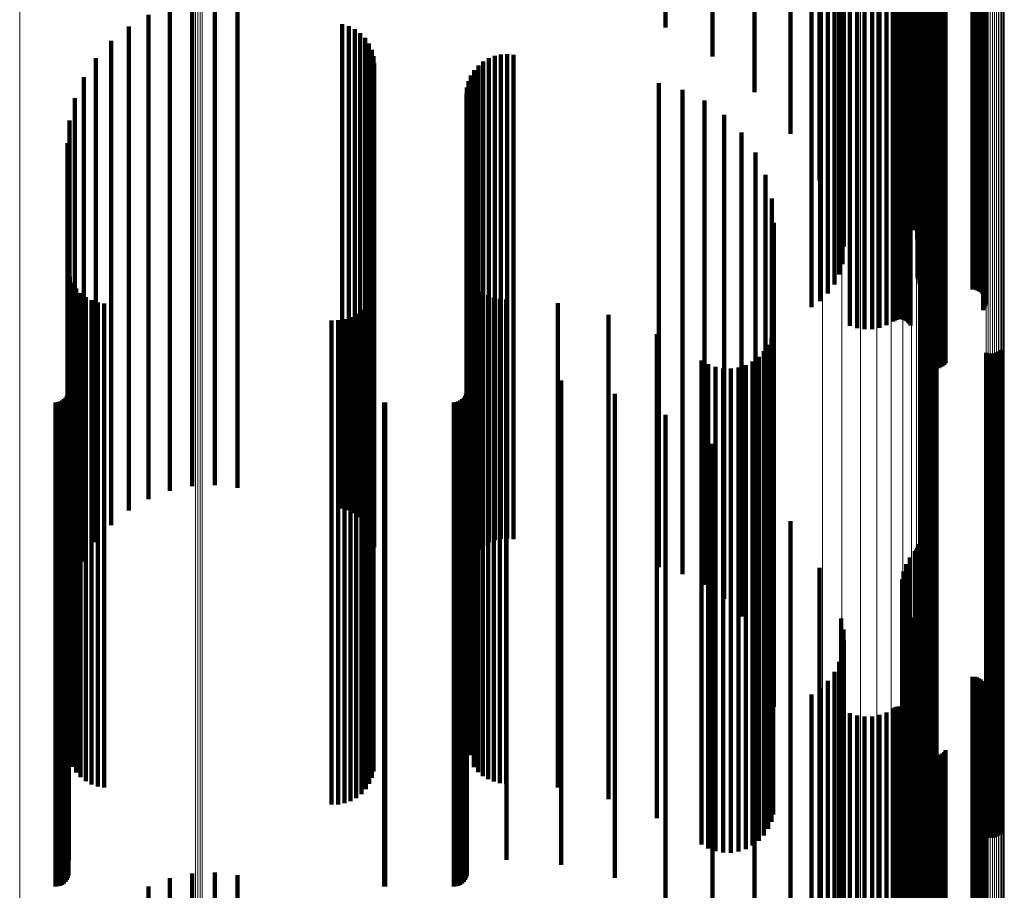
# Model space of a CAD drawing. Units: metres. Extents: x 0 to 1.1, y -0.56 to 0.63.
# Drawn here: x 0.07 to 0.11, y 0.12 to 0.15 of the extents above; entities that cross this region are included whole.
import ezdxf

# ---------------------------------------------------------------- set-up
doc = ezdxf.new("R2010")
doc.units = ezdxf.units.M
doc.linetypes.add('AUSGEZOGEN', pattern=[0])
doc.linetypes.add('VERDECKT2_S2', pattern=[0.036, 0.02, -0.016])
doc.layers.add('Standard', color=7, linetype='AUSGEZOGEN', lineweight=13)

msp = doc.modelspace()

# ---------------------------------------------------------------- linework, layer by layer
at = {"layer": 'Standard', "color": 253, "linetype": 'VERDECKT2_S2', "lineweight": 140, "transparency": 33554687}
for p, q in [((0.09789, 0.161633), (0.09789, 0.151422)), ((0.091873, 0.15914), (0.091873, 0.153181)), ((0.093812, 0.158785), (0.093812, 0.151991)), ((0.095544, 0.158344), (0.095544, 0.150516)), ((0.097028, 0.15783), (0.097028, 0.148792)), ((0.101961, 0.157383), (0.101961, 0.147296)), ((0.102163, 0.157459), (0.102163, 0.147549)), ((0.102214, 0.157478), (0.102214, 0.147612)), ((0.102256, 0.157499), (0.102256, 0.147683)), ((0.102286, 0.157522), (0.102286, 0.14776)), ((0.102304, 0.157546), (0.102304, 0.14784)), ((0.098229, 0.157253), (0.098229, 0.14686)), ((0.101637, 0.157016), (0.101637, 0.146066)), ((0.10164, 0.157113), (0.10164, 0.146389)), ((0.101696, 0.157208), (0.101696, 0.146708)), ((0.101804, 0.157299), (0.101804, 0.147013)), ((0.099118, 0.156628), (0.099118, 0.144766)), ((0.101687, 0.156921), (0.101687, 0.145746)), ((0.10179, 0.156829), (0.10179, 0.145439)), ((0.101942, 0.156744), (0.101942, 0.145154)), ((0.10213, 0.156641), (0.10213, 0.144809)), ((0.102263, 0.156531), (0.102263, 0.144439)), ((0.099175, 0.156225), (0.099175, 0.144022)), ((0.099213, 0.156495), (0.099213, 0.144321)), ((0.099232, 0.15636), (0.099232, 0.144146)), ((0.102337, 0.156415), (0.102337, 0.144197)), ((0.10235, 0.156298), (0.10235, 0.144089)), ((0.098248, 0.155768), (0.098248, 0.1436)), ((0.098573, 0.155863), (0.098573, 0.143688)), ((0.098841, 0.155973), (0.098841, 0.143789)), ((0.099043, 0.156095), (0.099043, 0.143902)), ((0.102276, 0.156064), (0.102276, 0.143873)), ((0.102278, 0.156091), (0.102278, 0.143898)), ((0.102289, 0.156037), (0.102289, 0.143849)), ((0.10236, 0.155987), (0.10236, 0.143803)), ((0.102415, 0.155966), (0.102415, 0.143783)), ((0.102557, 0.155932), (0.102557, 0.143752)), ((0.10264, 0.155921), (0.10264, 0.143742)), ((0.102728, 0.155914), (0.102728, 0.143735)), ((0.102819, 0.155912), (0.102819, 0.143733)), ((0.104547, 0.155912), (0.104547, 0.143733)), ((0.104638, 0.155909), (0.104638, 0.143731)), ((0.104727, 0.155903), (0.104727, 0.143725)), ((0.104811, 0.155891), (0.104811, 0.143715)), ((0.104887, 0.155876), (0.104887, 0.143701)), ((0.104953, 0.155857), (0.104953, 0.143683)), ((0.105008, 0.155836), (0.105008, 0.143663)), ((0.10505, 0.155811), (0.10505, 0.143641)), ((0.10507, 0.155704), (0.10507, 0.143542)), ((0.105078, 0.155785), (0.105078, 0.143617)), ((0.105088, 0.155731), (0.105088, 0.143566)), ((0.105091, 0.155758), (0.105091, 0.143592)), ((0.099483, 0.155462), (0.099483, 0.143319)), ((0.099779, 0.155434), (0.099779, 0.143293)), ((0.100088, 0.155421), (0.100088, 0.143281)), ((0.100399, 0.155423), (0.100399, 0.143283)), ((0.100705, 0.15544), (0.100705, 0.143299)), ((0.100997, 0.155472), (0.100997, 0.143328)), ((0.101268, 0.155518), (0.101268, 0.14337)), ((0.101341, 0.15553), (0.101341, 0.143382)), ((0.101419, 0.155539), (0.101419, 0.143389)), ((0.101501, 0.155543), (0.101501, 0.143394)), ((0.101585, 0.155544), (0.101585, 0.143394)), ((0.101667, 0.15554), (0.101667, 0.14339)), ((0.101747, 0.155532), (0.101747, 0.143383)), ((0.10182, 0.15552), (0.10182, 0.143372)), ((0.101887, 0.155505), (0.101887, 0.143358)), ((0.101944, 0.155487), (0.101944, 0.143341)), ((0.101989, 0.155466), (0.101989, 0.143322)), ((0.10499, 0.155655), (0.10499, 0.143497)), ((0.105037, 0.155678), (0.105037, 0.143518)), ((0.102476, 0.155047), (0.102476, 0.142936)), ((0.102512, 0.155021), (0.102512, 0.142913)), ((0.102563, 0.154999), (0.102563, 0.142891)), ((0.102625, 0.154979), (0.102625, 0.142873)), ((0.102698, 0.154962), (0.102698, 0.142858)), ((0.102779, 0.154949), (0.102779, 0.142846)), ((0.102866, 0.154941), (0.102866, 0.142838)), ((0.102957, 0.154937), (0.102957, 0.142834)), ((0.103049, 0.154938), (0.103049, 0.142835)), ((0.103139, 0.154943), (0.103139, 0.14284)), ((0.103225, 0.154952), (0.103225, 0.142849)), ((0.103304, 0.154966), (0.103304, 0.142861)), ((0.103374, 0.154984), (0.103374, 0.142878)), ((0.103433, 0.155005), (0.103433, 0.142897)), ((0.072321, 0.154237), (0.072321, 0.151402)), ((0.073262, 0.154281), (0.073262, 0.151414)), ((0.074198, 0.154173), (0.074198, 0.151385)), ((0.070519, 0.153706), (0.070519, 0.151256)), ((0.071399, 0.154044), (0.071399, 0.151349)), ((0.078518, 0.153321), (0.078518, 0.15115)), ((0.069705, 0.153232), (0.069705, 0.151126)), ((0.078787, 0.153243), (0.078787, 0.151129)), ((0.079039, 0.153121), (0.079039, 0.151095)), ((0.079267, 0.152957), (0.079267, 0.15105)), ((0.068977, 0.152633), (0.068977, 0.150961)), ((0.079463, 0.152756), (0.079463, 0.150995)), ((0.079622, 0.152525), (0.079622, 0.150931)), ((0.079738, 0.15227), (0.079738, 0.150861)), ((0.085072, 0.152069), (0.085072, 0.150806)), ((0.085333, 0.152081), (0.085333, 0.150809)), ((0.085592, 0.152052), (0.085592, 0.150801)), ((0.068354, 0.151926), (0.068354, 0.150766)), ((0.07981, 0.151999), (0.07981, 0.150786)), ((0.079834, 0.151719), (0.079834, 0.150709)), ((0.084347, 0.151788), (0.084347, 0.150729)), ((0.084572, 0.15192), (0.084572, 0.150765)), ((0.084816, 0.152014), (0.084816, 0.150791)), ((0.070519, 0.151256), (0.070519, 0.138432)), ((0.071399, 0.151349), (0.071399, 0.138517)), ((0.072321, 0.151402), (0.072321, 0.138565)), ((0.073262, 0.151414), (0.073262, 0.138576)), ((0.074198, 0.151385), (0.074198, 0.138549)), ((0.083972, 0.151426), (0.083972, 0.150629)), ((0.084145, 0.151622), (0.084145, 0.150683)), ((0.09789, 0.151422), (0.09789, 0.141633)), ((0.067852, 0.151129), (0.067852, 0.150547)), ((0.068977, 0.150961), (0.068977, 0.138161)), ((0.069705, 0.151126), (0.069705, 0.138312)), ((0.078518, 0.15115), (0.078518, 0.138335)), ((0.078787, 0.151129), (0.078787, 0.138315)), ((0.079039, 0.151095), (0.079039, 0.138284)), ((0.079267, 0.15105), (0.079267, 0.138243)), ((0.079463, 0.150995), (0.079463, 0.138192)), ((0.079622, 0.150931), (0.079622, 0.138134)), ((0.079738, 0.150861), (0.079738, 0.13807)), ((0.083732, 0.150964), (0.083732, 0.150502)), ((0.083833, 0.151205), (0.083833, 0.150568)), ((0.091591, 0.150886), (0.091591, 0.15048)), ((0.067852, 0.150547), (0.067852, 0.137783)), ((0.068354, 0.150766), (0.068354, 0.137984)), ((0.07981, 0.150786), (0.07981, 0.138002)), ((0.079834, 0.150709), (0.079834, 0.137931)), ((0.083648, 0.15045), (0.083648, 0.15036)), ((0.083669, 0.15071), (0.083669, 0.150432)), ((0.083669, 0.150432), (0.083669, 0.137677)), ((0.083732, 0.150502), (0.083732, 0.137741)), ((0.083833, 0.150568), (0.083833, 0.137802)), ((0.083972, 0.150629), (0.083972, 0.137857)), ((0.084145, 0.150683), (0.084145, 0.137907)), ((0.084347, 0.150729), (0.084347, 0.137949)), ((0.084572, 0.150765), (0.084572, 0.137982)), ((0.084816, 0.150791), (0.084816, 0.138006)), ((0.085072, 0.150806), (0.085072, 0.138019)), ((0.085333, 0.150809), (0.085333, 0.138022)), ((0.085592, 0.150801), (0.085592, 0.138015)), ((0.091591, 0.15048), (0.091591, 0.137722)), ((0.092564, 0.150609), (0.092564, 0.150404)), ((0.067484, 0.150262), (0.067484, 0.137564)), ((0.083648, 0.15036), (0.083648, 0.137612)), ((0.092564, 0.150404), (0.092564, 0.137652)), ((0.093474, 0.150168), (0.093474, 0.137541)), ((0.06726, 0.149347), (0.06726, 0.137334)), ((0.094296, 0.149578), (0.094296, 0.137392)), ((0.095005, 0.148856), (0.095005, 0.13721)), ((0.067184, 0.148407), (0.067184, 0.137097)), ((0.095578, 0.148023), (0.095578, 0.137)), ((0.096001, 0.147104), (0.096001, 0.136769)), ((0.09626, 0.146126), (0.09626, 0.136523)), ((0.096347, 0.145118), (0.096347, 0.136269)), ((0.099175, 0.144022), (0.099175, 0.143414)), ((0.099232, 0.144146), (0.099232, 0.144146)), ((0.102337, 0.144197), (0.102337, 0.144197)), ((0.10235, 0.144089), (0.10235, 0.143659)), ((0.098248, 0.1436), (0.098248, 0.141883)), ((0.098573, 0.143688), (0.098573, 0.142201)), ((0.098841, 0.143789), (0.098841, 0.14257)), ((0.099043, 0.143902), (0.099043, 0.142978)), ((0.102276, 0.143873), (0.102276, 0.142875)), ((0.102278, 0.143898), (0.102278, 0.142966)), ((0.102289, 0.143849), (0.102289, 0.142785)), ((0.10236, 0.143803), (0.10236, 0.142618)), ((0.102415, 0.143783), (0.102415, 0.142546)), ((0.102557, 0.143752), (0.102557, 0.142433)), ((0.10264, 0.143742), (0.10264, 0.142396)), ((0.102728, 0.143735), (0.102728, 0.142373)), ((0.102819, 0.143733), (0.102819, 0.142366)), ((0.104547, 0.143733), (0.104547, 0.142366)), ((0.104638, 0.143731), (0.104638, 0.142358)), ((0.104727, 0.143725), (0.104727, 0.142335)), ((0.104811, 0.143715), (0.104811, 0.142298)), ((0.104887, 0.143701), (0.104887, 0.142247)), ((0.104953, 0.143683), (0.104953, 0.142184)), ((0.105008, 0.143663), (0.105008, 0.142111)), ((0.105037, 0.143518), (0.105037, 0.141584)), ((0.10505, 0.143641), (0.10505, 0.142029)), ((0.10507, 0.143542), (0.10507, 0.14167)), ((0.105078, 0.143617), (0.105078, 0.141942)), ((0.105088, 0.143566), (0.105088, 0.14176)), ((0.105091, 0.143592), (0.105091, 0.141851)), ((0.067206, 0.143148), (0.067206, 0.135773)), ((0.099483, 0.143319), (0.099483, 0.14086)), ((0.099779, 0.143293), (0.099779, 0.140766)), ((0.100088, 0.143281), (0.100088, 0.140721)), ((0.100399, 0.143283), (0.100399, 0.140728)), ((0.100705, 0.143299), (0.100705, 0.140786)), ((0.100997, 0.143328), (0.100997, 0.140893)), ((0.101268, 0.14337), (0.101268, 0.141047)), ((0.101341, 0.143382), (0.101341, 0.141088)), ((0.101419, 0.143389), (0.101419, 0.141117)), ((0.101501, 0.143394), (0.101501, 0.141132)), ((0.101585, 0.143394), (0.101585, 0.141133)), ((0.101667, 0.14339), (0.101667, 0.14112)), ((0.101747, 0.143383), (0.101747, 0.141093)), ((0.10182, 0.143372), (0.10182, 0.141054)), ((0.101887, 0.143358), (0.101887, 0.141003)), ((0.101944, 0.143341), (0.101944, 0.140942)), ((0.101989, 0.143322), (0.101989, 0.140872)), ((0.10499, 0.143497), (0.10499, 0.141505)), ((0.067273, 0.142886), (0.067273, 0.135707)), ((0.083729, 0.14308), (0.083729, 0.135756)), ((0.083827, 0.142843), (0.083827, 0.135696)), ((0.102476, 0.142936), (0.102476, 0.139467)), ((0.102512, 0.142913), (0.102512, 0.139383)), ((0.102563, 0.142891), (0.102563, 0.139306)), ((0.102625, 0.142873), (0.102625, 0.139239)), ((0.102698, 0.142858), (0.102698, 0.139184)), ((0.102779, 0.142846), (0.102779, 0.139141)), ((0.102866, 0.142838), (0.102866, 0.139113)), ((0.102957, 0.142834), (0.102957, 0.139099)), ((0.103049, 0.142835), (0.103049, 0.139102)), ((0.103139, 0.14284), (0.103139, 0.139119)), ((0.103225, 0.142849), (0.103225, 0.139151)), ((0.103304, 0.142861), (0.103304, 0.139198)), ((0.103374, 0.142878), (0.103374, 0.139256)), ((0.103433, 0.142897), (0.103433, 0.139326)), ((0.067383, 0.142638), (0.067383, 0.135644)), ((0.067532, 0.142411), (0.067532, 0.135587)), ((0.079812, 0.142448), (0.079812, 0.135597)), ((0.083961, 0.142625), (0.083961, 0.135641)), ((0.084128, 0.14243), (0.084128, 0.135592)), ((0.067716, 0.142213), (0.067716, 0.135537)), ((0.067931, 0.142047), (0.067931, 0.135496)), ((0.06817, 0.14192), (0.06817, 0.135463)), ((0.079639, 0.141942), (0.079639, 0.135469)), ((0.079746, 0.142188), (0.079746, 0.135531)), ((0.084323, 0.142263), (0.084323, 0.13555)), ((0.084542, 0.14213), (0.084542, 0.135516)), ((0.084779, 0.142032), (0.084779, 0.135492)), ((0.085029, 0.141972), (0.085029, 0.135477)), ((0.085284, 0.141953), (0.085284, 0.135472)), ((0.068427, 0.141833), (0.068427, 0.135442)), ((0.068695, 0.141791), (0.068695, 0.135431)), ((0.079312, 0.141519), (0.079312, 0.135363)), ((0.079493, 0.141717), (0.079493, 0.135412)), ((0.087423, 0.141794), (0.087423, 0.135432)), ((0.07808, 0.141088), (0.07808, 0.135254)), ((0.078348, 0.14109), (0.078348, 0.135254)), ((0.078612, 0.141136), (0.078612, 0.135266)), ((0.078866, 0.141224), (0.078866, 0.135288)), ((0.079101, 0.141353), (0.079101, 0.135321)), ((0.089513, 0.141313), (0.089513, 0.135311)), ((0.09632, 0.140678), (0.09632, 0.135151)), ((0.091506, 0.140519), (0.091506, 0.135111)), ((0.096241, 0.14037), (0.096241, 0.135073)), ((0.102482, 0.140477), (0.102482, 0.1351)), ((0.102551, 0.140533), (0.102551, 0.135114)), ((0.102628, 0.140576), (0.102628, 0.135125)), ((0.102712, 0.140606), (0.102712, 0.135133)), ((0.102799, 0.140622), (0.102799, 0.135137)), ((0.102887, 0.140624), (0.102887, 0.135137)), ((0.102975, 0.140612), (0.102975, 0.135134)), ((0.10306, 0.140585), (0.10306, 0.135127)), ((0.096111, 0.140078), (0.096111, 0.135)), ((0.105686, 0.13986), (0.105686, 0.134945)), ((0.095716, 0.13958), (0.095716, 0.134874)), ((0.095935, 0.139813), (0.095935, 0.134933)), ((0.105108, 0.139752), (0.105108, 0.134918)), ((0.105193, 0.139725), (0.105193, 0.134911)), ((0.105281, 0.139713), (0.105281, 0.134908)), ((0.105369, 0.139715), (0.105369, 0.134908)), ((0.105456, 0.139731), (0.105456, 0.134912)), ((0.10554, 0.139761), (0.10554, 0.13492)), ((0.105617, 0.139804), (0.105617, 0.134931)), ((0.093355, 0.139432), (0.093355, 0.134837)), ((0.093631, 0.139273), (0.093631, 0.134797)), ((0.09393, 0.139162), (0.09393, 0.134769)), ((0.094243, 0.139102), (0.094243, 0.134754)), ((0.094562, 0.139095), (0.094562, 0.134752)), ((0.094877, 0.139142), (0.094877, 0.134764)), ((0.09518, 0.13924), (0.09518, 0.134789)), ((0.095462, 0.139388), (0.095462, 0.134826)), ((0.067227, 0.13877), (0.067227, 0.13467)), ((0.083667, 0.138798), (0.083667, 0.134677)), ((0.085299, 0.138798), (0.085299, 0.134677)), ((0.069705, 0.138312), (0.069705, 0.133232)), ((0.070519, 0.138432), (0.070519, 0.133706)), ((0.071399, 0.138517), (0.071399, 0.134044)), ((0.072321, 0.138565), (0.072321, 0.134237)), ((0.073262, 0.138576), (0.073262, 0.134281)), ((0.074198, 0.138549), (0.074198, 0.134173)), ((0.078518, 0.138335), (0.078518, 0.133321)), ((0.078787, 0.138315), (0.078787, 0.133243)), ((0.079039, 0.138284), (0.079039, 0.133121)), ((0.079267, 0.138243), (0.079267, 0.132957)), ((0.087565, 0.138601), (0.087565, 0.134628)), ((0.067033, 0.137827), (0.067033, 0.134433)), ((0.0671, 0.137894), (0.0671, 0.13445)), ((0.067154, 0.137972), (0.067154, 0.134469)), ((0.067194, 0.138058), (0.067194, 0.134491)), ((0.067219, 0.13815), (0.067219, 0.134514)), ((0.068354, 0.137984), (0.068354, 0.131926)), ((0.068977, 0.138161), (0.068977, 0.132633)), ((0.079463, 0.138192), (0.079463, 0.132756)), ((0.079622, 0.138134), (0.079622, 0.132525)), ((0.079738, 0.13807), (0.079738, 0.13227)), ((0.07981, 0.138002), (0.07981, 0.131999)), ((0.079834, 0.137931), (0.079834, 0.131719)), ((0.083473, 0.137827), (0.083473, 0.134433)), ((0.08354, 0.137894), (0.08354, 0.13445)), ((0.083594, 0.137972), (0.083594, 0.134469)), ((0.083634, 0.138058), (0.083634, 0.134491)), ((0.083659, 0.13815), (0.083659, 0.134514)), ((0.083972, 0.137857), (0.083972, 0.131426)), ((0.084145, 0.137907), (0.084145, 0.131622)), ((0.084347, 0.137949), (0.084347, 0.131788)), ((0.084572, 0.137982), (0.084572, 0.13192)), ((0.084816, 0.138006), (0.084816, 0.132014)), ((0.085072, 0.138019), (0.085072, 0.132069)), ((0.085333, 0.138022), (0.085333, 0.132081)), ((0.085592, 0.138015), (0.085592, 0.132052)), ((0.089774, 0.138058), (0.089774, 0.134491)), ((0.066683, 0.1377), (0.066683, 0.134401)), ((0.066778, 0.137708), (0.066778, 0.134403)), ((0.066869, 0.137733), (0.066869, 0.134409)), ((0.066955, 0.137773), (0.066955, 0.134419)), ((0.067484, 0.137564), (0.067484, 0.130262)), ((0.067852, 0.137783), (0.067852, 0.131129)), ((0.080249, 0.137702), (0.080249, 0.134401)), ((0.080293, 0.1377), (0.080293, 0.134401)), ((0.083123, 0.1377), (0.083123, 0.134401)), ((0.083218, 0.137708), (0.083218, 0.134403)), ((0.083309, 0.137733), (0.083309, 0.134409)), ((0.083395, 0.137773), (0.083395, 0.134419)), ((0.083648, 0.137612), (0.083648, 0.13045)), ((0.083669, 0.137677), (0.083669, 0.13071)), ((0.083732, 0.137741), (0.083732, 0.130964)), ((0.083833, 0.137802), (0.083833, 0.131205)), ((0.091591, 0.137722), (0.091591, 0.130886)), ((0.092564, 0.137652), (0.092564, 0.130609)), ((0.093474, 0.137541), (0.093474, 0.130168)), ((0.067184, 0.137097), (0.067184, 0.128407)), ((0.06726, 0.137334), (0.06726, 0.129347)), ((0.091873, 0.137181), (0.091873, 0.13427)), ((0.094296, 0.137392), (0.094296, 0.129578)), ((0.095005, 0.13721), (0.095005, 0.128856)), ((0.095578, 0.137), (0.095578, 0.128023)), ((0.096001, 0.136769), (0.096001, 0.127104)), ((0.09626, 0.136523), (0.09626, 0.126126)), ((0.096347, 0.136269), (0.096347, 0.125118)), ((0.093812, 0.135991), (0.093812, 0.13397)), ((0.067206, 0.135773), (0.067206, 0.123198)), ((0.067273, 0.135707), (0.067273, 0.123138)), ((0.067383, 0.135644), (0.067383, 0.123082)), ((0.067532, 0.135587), (0.067532, 0.12303)), ((0.067716, 0.135537), (0.067716, 0.122984)), ((0.067931, 0.135496), (0.067931, 0.122947)), ((0.06817, 0.135463), (0.06817, 0.122917)), ((0.068427, 0.135442), (0.068427, 0.122898)), ((0.068695, 0.135431), (0.068695, 0.122888)), ((0.079493, 0.135412), (0.079493, 0.122871)), ((0.079639, 0.135469), (0.079639, 0.122923)), ((0.079746, 0.135531), (0.079746, 0.122979)), ((0.079812, 0.135597), (0.079812, 0.123038)), ((0.083729, 0.135756), (0.083729, 0.123183)), ((0.083827, 0.135696), (0.083827, 0.123128)), ((0.083961, 0.135641), (0.083961, 0.123079)), ((0.084128, 0.135592), (0.084128, 0.123034)), ((0.084323, 0.13555), (0.084323, 0.122996)), ((0.084542, 0.135516), (0.084542, 0.122965)), ((0.084779, 0.135492), (0.084779, 0.122943)), ((0.085029, 0.135477), (0.085029, 0.12293)), ((0.085284, 0.135472), (0.085284, 0.122925)), ((0.087423, 0.135432), (0.087423, 0.122889)), ((0.07808, 0.135254), (0.07808, 0.122727)), ((0.078348, 0.135254), (0.078348, 0.122728)), ((0.078612, 0.135266), (0.078612, 0.122738)), ((0.078866, 0.135288), (0.078866, 0.122759)), ((0.079101, 0.135321), (0.079101, 0.122788)), ((0.079312, 0.135363), (0.079312, 0.122826)), ((0.089513, 0.135311), (0.089513, 0.122779)), ((0.091506, 0.135111), (0.091506, 0.122597)), ((0.096111, 0.135), (0.096111, 0.122497)), ((0.096241, 0.135073), (0.096241, 0.122563)), ((0.09632, 0.135151), (0.09632, 0.122634)), ((0.102482, 0.1351), (0.102482, 0.122588)), ((0.102551, 0.135114), (0.102551, 0.122601)), ((0.102628, 0.135125), (0.102628, 0.12261)), ((0.102712, 0.135133), (0.102712, 0.122617)), ((0.102799, 0.135137), (0.102799, 0.122621)), ((0.102887, 0.135137), (0.102887, 0.122621)), ((0.102975, 0.135134), (0.102975, 0.122619)), ((0.10306, 0.135127), (0.10306, 0.122612)), ((0.067227, 0.13467), (0.067227, 0.122198)), ((0.083667, 0.134677), (0.083667, 0.122204)), ((0.085299, 0.134677), (0.085299, 0.122204)), ((0.087565, 0.134628), (0.087565, 0.122159)), ((0.093355, 0.134837), (0.093355, 0.122349)), ((0.093631, 0.134797), (0.093631, 0.122313)), ((0.09393, 0.134769), (0.09393, 0.122287)), ((0.094243, 0.134754), (0.094243, 0.122274)), ((0.094562, 0.134752), (0.094562, 0.122272)), ((0.094877, 0.134764), (0.094877, 0.122283)), ((0.09518, 0.134789), (0.09518, 0.122305)), ((0.095462, 0.134826), (0.095462, 0.122339)), ((0.095716, 0.134874), (0.095716, 0.122383)), ((0.095935, 0.134933), (0.095935, 0.122436)), ((0.105108, 0.134918), (0.105108, 0.122422)), ((0.105193, 0.134911), (0.105193, 0.122416)), ((0.105281, 0.134908), (0.105281, 0.122413)), ((0.105369, 0.134908), (0.105369, 0.122414)), ((0.105456, 0.134912), (0.105456, 0.122417)), ((0.10554, 0.13492), (0.10554, 0.122424)), ((0.105617, 0.134931), (0.105617, 0.122434)), ((0.105686, 0.134945), (0.105686, 0.122447)), ((0.066683, 0.134401), (0.066683, 0.121953)), ((0.066778, 0.134403), (0.066778, 0.121955)), ((0.066869, 0.134409), (0.066869, 0.121961)), ((0.066955, 0.134419), (0.066955, 0.12197)), ((0.067033, 0.134433), (0.067033, 0.121982)), ((0.0671, 0.13445), (0.0671, 0.121998)), ((0.067154, 0.134469), (0.067154, 0.122015)), ((0.067194, 0.134491), (0.067194, 0.122035)), ((0.067219, 0.134514), (0.067219, 0.122056)), ((0.080249, 0.134401), (0.080249, 0.121954)), ((0.080293, 0.134401), (0.080293, 0.121953)), ((0.083123, 0.134401), (0.083123, 0.121953)), ((0.083218, 0.134403), (0.083218, 0.121955)), ((0.083309, 0.134409), (0.083309, 0.121961)), ((0.083395, 0.134419), (0.083395, 0.12197)), ((0.083473, 0.134433), (0.083473, 0.121982)), ((0.08354, 0.13445), (0.08354, 0.121998)), ((0.083594, 0.134469), (0.083594, 0.122015)), ((0.083634, 0.134491), (0.083634, 0.122035)), ((0.083659, 0.134514), (0.083659, 0.122056)), ((0.089774, 0.134491), (0.089774, 0.122035)), ((0.091873, 0.13427), (0.091873, 0.121835)), ((0.095544, 0.134516), (0.095544, 0.133599)), ((0.093812, 0.13397), (0.093812, 0.121563)), ((0.095544, 0.133599), (0.095544, 0.121226)), ((0.097028, 0.132792), (0.097028, 0.120832)), ((0.102286, 0.13176), (0.102286, 0.120596)), ((0.102304, 0.13184), (0.102304, 0.120614)), ((0.102163, 0.131549), (0.102163, 0.120548)), ((0.102214, 0.131612), (0.102214, 0.120562)), ((0.102256, 0.131683), (0.102256, 0.120578)), ((0.101804, 0.131013), (0.101804, 0.120425)), ((0.101961, 0.131296), (0.101961, 0.12049)), ((0.098229, 0.13086), (0.098229, 0.12039)), ((0.101696, 0.130708), (0.101696, 0.120355)), ((0.10164, 0.130389), (0.10164, 0.120283)), ((0.101637, 0.130066), (0.101637, 0.120209)), ((0.101687, 0.129746), (0.101687, 0.120136)), ((0.10179, 0.129439), (0.10179, 0.120066)), ((0.101942, 0.129154), (0.101942, 0.12)), ((0.099118, 0.128766), (0.099118, 0.119912)), ((0.10213, 0.128809), (0.10213, 0.119922)), ((0.099213, 0.128321), (0.099213, 0.11981)), ((0.102263, 0.128439), (0.102263, 0.119837)), ((0.099232, 0.127866), (0.099232, 0.119706)), ((0.102337, 0.128052), (0.102337, 0.119749)), ((0.10235, 0.127659), (0.10235, 0.119659)), ((0.099175, 0.127414), (0.099175, 0.119603)), ((0.099043, 0.126978), (0.099043, 0.119503)), ((0.102276, 0.126875), (0.102276, 0.11948)), ((0.102278, 0.126966), (0.102278, 0.1195)), ((0.098841, 0.12657), (0.098841, 0.11941)), ((0.102289, 0.126785), (0.102289, 0.119459)), ((0.10236, 0.126618), (0.10236, 0.119421)), ((0.102415, 0.126546), (0.102415, 0.119404)), ((0.102557, 0.126433), (0.102557, 0.119379)), ((0.098573, 0.126201), (0.098573, 0.119326)), ((0.10264, 0.126396), (0.10264, 0.11937)), ((0.102728, 0.126373), (0.102728, 0.119365)), ((0.102819, 0.126366), (0.102819, 0.119363)), ((0.104547, 0.126366), (0.104547, 0.119363)), ((0.104638, 0.126358), (0.104638, 0.119362)), ((0.104727, 0.126335), (0.104727, 0.119356)), ((0.104811, 0.126298), (0.104811, 0.119348)), ((0.104887, 0.126247), (0.104887, 0.119336)), ((0.104953, 0.126184), (0.104953, 0.119322)), ((0.105008, 0.126111), (0.105008, 0.119305)), ((0.10505, 0.126029), (0.10505, 0.119286)), ((0.09789, 0.125633), (0.09789, 0.105633)), ((0.098248, 0.125883), (0.098248, 0.119253)), ((0.10507, 0.12567), (0.10507, 0.119204)), ((0.105078, 0.125942), (0.105078, 0.119266)), ((0.105088, 0.12576), (0.105088, 0.119225)), ((0.105091, 0.125851), (0.105091, 0.119246)), ((0.10499, 0.125505), (0.10499, 0.119167)), ((0.105037, 0.125584), (0.105037, 0.119185)), ((0.099483, 0.12486), (0.099483, 0.119019)), ((0.100997, 0.124893), (0.100997, 0.119027)), ((0.101268, 0.125047), (0.101268, 0.119062)), ((0.101341, 0.125088), (0.101341, 0.119071)), ((0.101419, 0.125117), (0.101419, 0.119078)), ((0.101501, 0.125132), (0.101501, 0.119081)), ((0.101585, 0.125133), (0.101585, 0.119081)), ((0.101667, 0.12512), (0.101667, 0.119079)), ((0.101747, 0.125093), (0.101747, 0.119073)), ((0.10182, 0.125054), (0.10182, 0.119064)), ((0.101887, 0.125003), (0.101887, 0.119052)), ((0.101944, 0.124942), (0.101944, 0.119038)), ((0.101989, 0.124872), (0.101989, 0.119022)), ((0.099779, 0.124766), (0.099779, 0.118998)), ((0.100088, 0.124721), (0.100088, 0.118987)), ((0.100399, 0.124728), (0.100399, 0.118989)), ((0.100705, 0.124786), (0.100705, 0.119002)), ((0.067206, 0.123198), (0.067206, 0.123198)), ((0.083729, 0.123183), (0.083729, 0.123183)), ((0.102476, 0.123467), (0.102476, 0.118701)), ((0.102512, 0.123383), (0.102512, 0.118682)), ((0.102563, 0.123306), (0.102563, 0.118664)), ((0.102625, 0.123239), (0.102625, 0.118649)), ((0.102698, 0.123184), (0.102698, 0.118636)), ((0.103304, 0.123198), (0.103304, 0.118639)), ((0.103374, 0.123256), (0.103374, 0.118653)), ((0.103433, 0.123326), (0.103433, 0.118669)), ((0.067273, 0.123138), (0.067273, 0.123138)), ((0.067383, 0.123082), (0.067383, 0.122638)), ((0.067532, 0.12303), (0.067532, 0.122411)), ((0.067716, 0.122984), (0.067716, 0.122213)), ((0.067931, 0.122947), (0.067931, 0.122047)), ((0.06817, 0.122917), (0.06817, 0.12192)), ((0.068427, 0.122898), (0.068427, 0.121833)), ((0.068695, 0.122888), (0.068695, 0.121791)), ((0.079101, 0.122788), (0.079101, 0.121353)), ((0.079312, 0.122826), (0.079312, 0.121519)), ((0.079493, 0.122871), (0.079493, 0.121717)), ((0.079639, 0.122923), (0.079639, 0.121942)), ((0.079746, 0.122979), (0.079746, 0.122188)), ((0.079812, 0.123038), (0.079812, 0.122448)), ((0.083827, 0.123128), (0.083827, 0.123128)), ((0.083961, 0.123079), (0.083961, 0.122625)), ((0.084128, 0.123034), (0.084128, 0.12243)), ((0.084323, 0.122996), (0.084323, 0.122263)), ((0.084542, 0.122965), (0.084542, 0.12213)), ((0.084779, 0.122943), (0.084779, 0.122032)), ((0.085029, 0.12293), (0.085029, 0.121972)), ((0.085284, 0.122925), (0.085284, 0.121953)), ((0.087423, 0.122889), (0.087423, 0.121794)), ((0.089513, 0.122779), (0.089513, 0.121313)), ((0.102779, 0.123141), (0.102779, 0.118626)), ((0.102866, 0.123113), (0.102866, 0.11862)), ((0.102957, 0.123099), (0.102957, 0.118617)), ((0.103049, 0.123102), (0.103049, 0.118617)), ((0.103139, 0.123119), (0.103139, 0.118621)), ((0.103225, 0.123151), (0.103225, 0.118629)), ((0.07808, 0.122727), (0.07808, 0.121088)), ((0.078348, 0.122728), (0.078348, 0.12109)), ((0.078612, 0.122738), (0.078612, 0.121136)), ((0.078866, 0.122759), (0.078866, 0.121224)), ((0.091506, 0.122597), (0.091506, 0.120519)), ((0.095716, 0.122383), (0.095716, 0.11958)), ((0.095935, 0.122436), (0.095935, 0.119813)), ((0.096111, 0.122497), (0.096111, 0.120078)), ((0.096241, 0.122563), (0.096241, 0.12037)), ((0.09632, 0.122634), (0.09632, 0.120678)), ((0.102482, 0.122588), (0.102482, 0.120477)), ((0.102551, 0.122601), (0.102551, 0.120533)), ((0.102628, 0.12261), (0.102628, 0.120576)), ((0.102712, 0.122617), (0.102712, 0.120606)), ((0.102799, 0.122621), (0.102799, 0.120622)), ((0.102887, 0.122621), (0.102887, 0.120624)), ((0.102975, 0.122619), (0.102975, 0.120612)), ((0.10306, 0.122612), (0.10306, 0.120585)), ((0.105108, 0.122422), (0.105108, 0.119752)), ((0.105193, 0.122416), (0.105193, 0.119725)), ((0.105281, 0.122413), (0.105281, 0.119713)), ((0.105369, 0.122414), (0.105369, 0.119715)), ((0.105456, 0.122417), (0.105456, 0.119731)), ((0.10554, 0.122424), (0.10554, 0.119761)), ((0.105617, 0.122434), (0.105617, 0.119804)), ((0.105686, 0.122447), (0.105686, 0.11986)), ((0.066955, 0.12197), (0.066955, 0.117773)), ((0.067033, 0.121982), (0.067033, 0.117827)), ((0.0671, 0.121998), (0.0671, 0.117894)), ((0.067154, 0.122015), (0.067154, 0.117972)), ((0.067194, 0.122035), (0.067194, 0.118058)), ((0.067219, 0.122056), (0.067219, 0.11815)), ((0.067227, 0.122198), (0.067227, 0.11877)), ((0.083395, 0.12197), (0.083395, 0.117773)), ((0.083473, 0.121982), (0.083473, 0.117827)), ((0.08354, 0.121998), (0.08354, 0.117894)), ((0.083594, 0.122015), (0.083594, 0.117972)), ((0.083634, 0.122035), (0.083634, 0.118058)), ((0.083659, 0.122056), (0.083659, 0.11815)), ((0.083667, 0.122204), (0.083667, 0.118798)), ((0.085299, 0.122204), (0.085299, 0.118798)), ((0.087565, 0.122159), (0.087565, 0.118601)), ((0.089774, 0.122035), (0.089774, 0.118058)), ((0.093355, 0.122349), (0.093355, 0.119432)), ((0.093631, 0.122313), (0.093631, 0.119273)), ((0.09393, 0.122287), (0.09393, 0.119162)), ((0.094243, 0.122274), (0.094243, 0.119102)), ((0.094562, 0.122272), (0.094562, 0.119095)), ((0.094877, 0.122283), (0.094877, 0.119142)), ((0.09518, 0.122305), (0.09518, 0.11924)), ((0.095462, 0.122339), (0.095462, 0.119388)), ((0.066683, 0.121953), (0.066683, 0.1177)), ((0.066778, 0.121955), (0.066778, 0.117708)), ((0.066869, 0.121961), (0.066869, 0.117733)), ((0.080249, 0.121954), (0.080249, 0.117702)), ((0.080293, 0.121953), (0.080293, 0.1177)), ((0.083123, 0.121953), (0.083123, 0.1177)), ((0.083218, 0.121955), (0.083218, 0.117708)), ((0.083309, 0.121961), (0.083309, 0.117733)), ((0.091873, 0.121835), (0.091873, 0.117181)), ((0.093812, 0.121563), (0.093812, 0.115991)), ((0.095544, 0.121226), (0.095544, 0.114516)), ((0.097028, 0.120832), (0.097028, 0.112792)), ((0.098229, 0.12039), (0.098229, 0.11086)), ((0.101696, 0.120355), (0.101696, 0.110708)), ((0.101804, 0.120425), (0.101804, 0.111013)), ((0.101961, 0.12049), (0.101961, 0.111296)), ((0.102163, 0.120548), (0.102163, 0.111549)), ((0.102214, 0.120562), (0.102214, 0.111612)), ((0.102256, 0.120578), (0.102256, 0.111683)), ((0.102286, 0.120596), (0.102286, 0.11176)), ((0.102304, 0.120614), (0.102304, 0.11184)), ((0.101637, 0.120209), (0.101637, 0.110066)), ((0.10164, 0.120283), (0.10164, 0.110389)), ((0.101687, 0.120136), (0.101687, 0.109746)), ((0.10179, 0.120066), (0.10179, 0.109439)), ((0.101942, 0.12), (0.101942, 0.109154)), ((0.099118, 0.119912), (0.099118, 0.108766)), ((0.099175, 0.119603), (0.099175, 0.107414)), ((0.099213, 0.11981), (0.099213, 0.108321)), ((0.099232, 0.119706), (0.099232, 0.107866)), ((0.10213, 0.119922), (0.10213, 0.108809)), ((0.102263, 0.119837), (0.102263, 0.108439)), ((0.102337, 0.119749), (0.102337, 0.108052)), ((0.10235, 0.119659), (0.10235, 0.107659)), ((0.098248, 0.119253), (0.098248, 0.107095)), ((0.098573, 0.119326), (0.098573, 0.107161)), ((0.098841, 0.11941), (0.098841, 0.107237)), ((0.099043, 0.119503), (0.099043, 0.10732)), ((0.102276, 0.11948), (0.102276, 0.107299)), ((0.102278, 0.1195), (0.102278, 0.107318)), ((0.102289, 0.119459), (0.102289, 0.107281)), ((0.10236, 0.119421), (0.10236, 0.107246)), ((0.102415, 0.119404), (0.102415, 0.107231)), ((0.102557, 0.119379), (0.102557, 0.107208)), ((0.10264, 0.11937), (0.10264, 0.107201)), ((0.102728, 0.119365), (0.102728, 0.107196)), ((0.102819, 0.119363), (0.102819, 0.107195)), ((0.104547, 0.119363), (0.104547, 0.107195)), ((0.104638, 0.119362), (0.104638, 0.107193)), ((0.104727, 0.119356), (0.104727, 0.107188)), ((0.104811, 0.119348), (0.104811, 0.107181)), ((0.104887, 0.119336), (0.104887, 0.10717)), ((0.104953, 0.119322), (0.104953, 0.107157)), ((0.10499, 0.119167), (0.10499, 0.107018)), ((0.105008, 0.119305), (0.105008, 0.107142)), ((0.105037, 0.119185), (0.105037, 0.107034)), ((0.10505, 0.119286), (0.10505, 0.107125)), ((0.10507, 0.119204), (0.10507, 0.107052)), ((0.105078, 0.119266), (0.105078, 0.107108)), ((0.105088, 0.119225), (0.105088, 0.10707)), ((0.105091, 0.119246), (0.105091, 0.107089)), ((0.099483, 0.119019), (0.099483, 0.106885)), ((0.099779, 0.118998), (0.099779, 0.106866)), ((0.100088, 0.118987), (0.100088, 0.106857)), ((0.100399, 0.118989), (0.100399, 0.106859)), ((0.100705, 0.119002), (0.100705, 0.10687)), ((0.100997, 0.119027), (0.100997, 0.106892)), ((0.101268, 0.119062), (0.101268, 0.106924)), ((0.101341, 0.119071), (0.101341, 0.106932)), ((0.101419, 0.119078), (0.101419, 0.106938)), ((0.101501, 0.119081), (0.101501, 0.106941)), ((0.101585, 0.119081), (0.101585, 0.106941)), ((0.101667, 0.119079), (0.101667, 0.106939)), ((0.101747, 0.119073), (0.101747, 0.106933)), ((0.10182, 0.119064), (0.10182, 0.106925)), ((0.101887, 0.119052), (0.101887, 0.106915)), ((0.101944, 0.119038), (0.101944, 0.106902)), ((0.101989, 0.119022), (0.101989, 0.106888)), ((0.102476, 0.118701), (0.102476, 0.1066)), ((0.102512, 0.118682), (0.102512, 0.106582)), ((0.102563, 0.118664), (0.102563, 0.106567)), ((0.102625, 0.118649), (0.102625, 0.106553)), ((0.102698, 0.118636), (0.102698, 0.106542)), ((0.102779, 0.118626), (0.102779, 0.106533)), ((0.102866, 0.11862), (0.102866, 0.106527)), ((0.102957, 0.118617), (0.102957, 0.106524)), ((0.103049, 0.118617), (0.103049, 0.106525)), ((0.103139, 0.118621), (0.103139, 0.106528)), ((0.103225, 0.118629), (0.103225, 0.106535)), ((0.103304, 0.118639), (0.103304, 0.106544)), ((0.103374, 0.118653), (0.103374, 0.106556)), ((0.103433, 0.118669), (0.103433, 0.106571)), ((0.071399, 0.118044), (0.071399, 0.112874)), ((0.072321, 0.118237), (0.072321, 0.112914)), ((0.073262, 0.118281), (0.073262, 0.112923)), ((0.074198, 0.118173), (0.074198, 0.112901)), ((0.070519, 0.117706), (0.070519, 0.112805))]:
    msp.add_line(p, q, dxfattribs=at)
at = {"layer": 'Standard', "color": 7, "linetype": 'AUSGEZOGEN', "lineweight": 13, "transparency": 33554687}
for points in [[(0.098346, 0.336454), (0.098346, 0.325088), (0.098346, 0.313529), (0.098346, 0.301791), (0.098346, 0.289886), (0.098346, 0.277828), (0.098346, 0.26563), (0.098346, 0.253305), (0.098346, 0.240867), (0.098346, 0.228329), (0.098346, 0.215705), (0.098346, 0.203008), (0.098346, 0.190251), (0.098346, 0.177447), (0.098346, 0.16461), (0.098346, 0.151752), (0.098346, 0.138886), (0.098346, 0.126023), (0.098346, 0.113175), (0.098346, 0.100354), (0.098346, 0.087571), (0.098346, 0.074837), (0.098346, 0.049556), (0.098346, 0.024586)], [(0.099156, 0.336313), (0.099156, 0.324951), (0.099156, 0.313398), (0.099156, 0.301665), (0.099156, 0.289765), (0.099156, 0.277712), (0.099156, 0.265519), (0.099156, 0.253199), (0.099156, 0.240766), (0.099156, 0.228233), (0.099156, 0.215614), (0.099156, 0.202922), (0.099156, 0.190171), (0.099156, 0.177373), (0.099156, 0.164541), (0.099156, 0.151689), (0.099156, 0.138827), (0.099156, 0.12597), (0.099156, 0.113128), (0.099156, 0.100312), (0.099156, 0.087535), (0.099156, 0.074806), (0.099156, 0.049535), (0.099156, 0.024576)], [(0.099916, 0.336089), (0.099916, 0.324735), (0.099916, 0.313189), (0.099916, 0.301464), (0.099916, 0.289572), (0.099916, 0.277527), (0.099916, 0.265342), (0.099916, 0.25303), (0.099916, 0.240606), (0.099916, 0.228081), (0.099916, 0.215471), (0.099916, 0.202787), (0.099916, 0.190044), (0.099916, 0.177255), (0.099916, 0.164432), (0.099916, 0.151588), (0.099916, 0.138735), (0.099916, 0.125886), (0.099916, 0.113052), (0.099916, 0.100245), (0.099916, 0.087476), (0.099916, 0.074756), (0.099916, 0.049502), (0.099916, 0.02456)], [(0.100601, 0.335789), (0.100601, 0.324445), (0.100601, 0.31291), (0.100601, 0.301195), (0.100601, 0.289314), (0.100601, 0.277279), (0.100601, 0.265105), (0.100601, 0.252805), (0.100601, 0.240391), (0.100601, 0.227878), (0.100601, 0.215278), (0.100601, 0.202606), (0.100601, 0.189875), (0.100601, 0.177097), (0.100601, 0.164285), (0.100601, 0.151452), (0.100601, 0.138611), (0.100601, 0.125774), (0.100601, 0.112951), (0.100601, 0.100156), (0.100601, 0.087398), (0.100601, 0.074689), (0.100601, 0.049458), (0.100601, 0.024538)], [(0.101191, 0.335422), (0.101191, 0.32409), (0.101191, 0.312567), (0.101191, 0.300865), (0.101191, 0.288997), (0.101191, 0.276976), (0.101191, 0.264815), (0.101191, 0.252528), (0.101191, 0.240128), (0.101191, 0.227628), (0.101191, 0.215043), (0.101191, 0.202385), (0.101191, 0.189667), (0.101191, 0.176903), (0.101191, 0.164105), (0.101191, 0.151287), (0.101191, 0.13846), (0.101191, 0.125636), (0.101191, 0.112828), (0.101191, 0.100046), (0.101191, 0.087303), (0.101191, 0.074608), (0.101191, 0.049404), (0.101191, 0.024511)], [(0.10167, 0.334998), (0.10167, 0.323681), (0.10167, 0.312173), (0.10167, 0.300485), (0.10167, 0.288632), (0.10167, 0.276626), (0.10167, 0.264481), (0.10167, 0.252209), (0.10167, 0.239825), (0.10167, 0.227341), (0.10167, 0.214771), (0.10167, 0.202129), (0.10167, 0.189427), (0.10167, 0.17668), (0.10167, 0.163898), (0.10167, 0.151096), (0.10167, 0.138285), (0.10167, 0.125477), (0.10167, 0.112685), (0.10167, 0.09992), (0.10167, 0.087193), (0.10167, 0.074513), (0.10167, 0.049341), (0.10167, 0.02448)], [(0.102022, 0.334531), (0.102022, 0.323229), (0.102022, 0.311737), (0.102022, 0.300066), (0.102022, 0.288229), (0.102022, 0.27624), (0.102022, 0.264112), (0.102022, 0.251857), (0.102022, 0.23949), (0.102022, 0.227024), (0.102022, 0.214472), (0.102022, 0.201847), (0.102022, 0.189163), (0.102022, 0.176433), (0.102022, 0.163669), (0.102022, 0.150885), (0.102022, 0.138092), (0.102022, 0.125302), (0.102022, 0.112528), (0.102022, 0.099781), (0.102022, 0.087071), (0.102022, 0.074409), (0.102022, 0.049272), (0.102022, 0.024446)], [(0.102238, 0.334033), (0.102238, 0.322749), (0.102238, 0.311274), (0.102238, 0.29962), (0.102238, 0.287801), (0.102238, 0.27583), (0.102238, 0.263719), (0.102238, 0.251483), (0.102238, 0.239134), (0.102238, 0.226686), (0.102238, 0.214153), (0.102238, 0.201547), (0.102238, 0.188882), (0.102238, 0.176171), (0.102238, 0.163426), (0.102238, 0.15066), (0.102238, 0.137886), (0.102238, 0.125116), (0.102238, 0.112361), (0.102238, 0.099632), (0.102238, 0.086941), (0.102238, 0.074299), (0.102238, 0.049199), (0.102238, 0.02441)], [(0.102311, 0.201238), (0.102311, 0.188592), (0.102311, 0.1759), (0.102311, 0.163175), (0.102311, 0.150429), (0.102311, 0.137675), (0.102311, 0.124924), (0.102311, 0.112188), (0.102311, 0.099479), (0.102311, 0.086808), (0.102311, 0.074185), (0.102311, 0.049124), (0.102311, 0.024372)], [(0.102318, 0.200186), (0.102318, 0.187607), (0.102318, 0.174981), (0.102318, 0.162323), (0.102318, 0.149643), (0.102318, 0.136956), (0.102318, 0.124271), (0.102318, 0.111602), (0.102318, 0.09896), (0.102318, 0.086354), (0.102318, 0.073797), (0.102318, 0.048867), (0.102318, 0.024245)], [(0.10234, 0.200155), (0.10234, 0.187577), (0.10234, 0.174954), (0.10234, 0.162297), (0.10234, 0.14962), (0.10234, 0.136934), (0.10234, 0.124252), (0.10234, 0.111585), (0.10234, 0.098944), (0.10234, 0.086341), (0.10234, 0.073786), (0.10234, 0.048859), (0.10234, 0.024241)], [(0.102375, 0.200124), (0.102375, 0.187549), (0.102375, 0.174927), (0.102375, 0.162273), (0.102375, 0.149597), (0.102375, 0.136913), (0.102375, 0.124233), (0.102375, 0.111568), (0.102375, 0.098929), (0.102375, 0.086328), (0.102375, 0.073774), (0.102375, 0.048852), (0.102375, 0.024237)], [(0.102423, 0.200097), (0.102423, 0.187523), (0.102423, 0.174903), (0.102423, 0.16225), (0.102423, 0.149577), (0.102423, 0.136894), (0.102423, 0.124216), (0.102423, 0.111552), (0.102423, 0.098915), (0.102423, 0.086316), (0.102423, 0.073764), (0.102423, 0.048845), (0.102423, 0.024234)], [(0.102483, 0.200073), (0.102483, 0.1875), (0.102483, 0.174882), (0.102483, 0.16223), (0.102483, 0.149558), (0.102483, 0.136878), (0.102483, 0.124201), (0.102483, 0.111539), (0.102483, 0.098903), (0.102483, 0.086305), (0.102483, 0.073755), (0.102483, 0.048839), (0.102483, 0.024231)], [(0.102553, 0.200052), (0.102553, 0.187481), (0.102553, 0.174864), (0.102553, 0.162214), (0.102553, 0.149543), (0.102553, 0.136864), (0.102553, 0.124188), (0.102553, 0.111528), (0.102553, 0.098893), (0.102553, 0.086297), (0.102553, 0.073748), (0.102553, 0.048834), (0.102553, 0.024229)], [(0.102631, 0.200036), (0.102631, 0.187466), (0.102631, 0.17485), (0.102631, 0.162201), (0.102631, 0.149531), (0.102631, 0.136853), (0.102631, 0.124178), (0.102631, 0.111519), (0.102631, 0.098885), (0.102631, 0.08629), (0.102631, 0.073742), (0.102631, 0.04883), (0.102631, 0.024227)], [(0.102715, 0.200025), (0.102715, 0.187456), (0.102715, 0.174841), (0.102715, 0.162192), (0.102715, 0.149523), (0.102715, 0.136845), (0.102715, 0.124171), (0.102715, 0.111513), (0.102715, 0.09888), (0.102715, 0.086285), (0.102715, 0.073738), (0.102715, 0.048828), (0.102715, 0.024225)], [(0.102802, 0.20002), (0.102802, 0.187451), (0.102802, 0.174836), (0.102802, 0.162188), (0.102802, 0.149519), (0.102802, 0.136841), (0.102802, 0.124168), (0.102802, 0.111509), (0.102802, 0.098877), (0.102802, 0.086283), (0.102802, 0.073736), (0.102802, 0.048826), (0.102802, 0.024225)], [(0.102891, 0.200019), (0.102891, 0.18745), (0.102891, 0.174835), (0.102891, 0.162187), (0.102891, 0.149518), (0.102891, 0.136841), (0.102891, 0.124168), (0.102891, 0.111509), (0.102891, 0.098877), (0.102891, 0.086282), (0.102891, 0.073736), (0.102891, 0.048826), (0.102891, 0.024224)], [(0.102979, 0.200024), (0.102979, 0.187455), (0.102979, 0.174839), (0.102979, 0.162191), (0.102979, 0.149522), (0.102979, 0.136844), (0.102979, 0.124171), (0.102979, 0.111512), (0.102979, 0.098879), (0.102979, 0.086284), (0.102979, 0.073737), (0.102979, 0.048827), (0.102979, 0.024225)], [(0.103064, 0.200034), (0.103064, 0.187464), (0.103064, 0.174848), (0.103064, 0.162199), (0.103064, 0.14953), (0.103064, 0.136851), (0.103064, 0.124177), (0.103064, 0.111517), (0.103064, 0.098884), (0.103064, 0.086289), (0.103064, 0.073741), (0.103064, 0.04883), (0.103064, 0.024226)], [(0.105104, 0.200347), (0.105104, 0.187757), (0.105104, 0.175122), (0.105104, 0.162453), (0.105104, 0.149763), (0.105104, 0.137065), (0.105104, 0.124371), (0.105104, 0.111692), (0.105104, 0.099039), (0.105104, 0.086424), (0.105104, 0.073857), (0.105104, 0.048906), (0.105104, 0.024264)], [(0.105189, 0.200357), (0.105189, 0.187767), (0.105189, 0.175131), (0.105189, 0.162461), (0.105189, 0.149771), (0.105189, 0.137072), (0.105189, 0.124377), (0.105189, 0.111697), (0.105189, 0.099044), (0.105189, 0.086428), (0.105189, 0.07386), (0.105189, 0.048909), (0.105189, 0.024265)], [(0.105277, 0.200362), (0.105277, 0.187771), (0.105277, 0.175135), (0.105277, 0.162465), (0.105277, 0.149775), (0.105277, 0.137076), (0.105277, 0.12438), (0.105277, 0.1117), (0.105277, 0.099046), (0.105277, 0.08643), (0.105277, 0.073862), (0.105277, 0.04891), (0.105277, 0.024266)], [(0.105366, 0.200362), (0.105366, 0.187771), (0.105366, 0.175134), (0.105366, 0.162465), (0.105366, 0.149774), (0.105366, 0.137075), (0.105366, 0.12438), (0.105366, 0.1117), (0.105366, 0.099046), (0.105366, 0.08643), (0.105366, 0.073862), (0.105366, 0.04891), (0.105366, 0.024266)], [(0.105453, 0.200356), (0.105453, 0.187765), (0.105453, 0.175129), (0.105453, 0.16246), (0.105453, 0.14977), (0.105453, 0.137071), (0.105453, 0.124376), (0.105453, 0.111697), (0.105453, 0.099043), (0.105453, 0.086427), (0.105453, 0.07386), (0.105453, 0.048908), (0.105453, 0.024265)], [(0.105537, 0.200345), (0.105537, 0.187755), (0.105537, 0.17512), (0.105537, 0.162451), (0.105537, 0.149762), (0.105537, 0.137064), (0.105537, 0.12437), (0.105537, 0.11169), (0.105537, 0.099038), (0.105537, 0.086423), (0.105537, 0.073856), (0.105537, 0.048906), (0.105537, 0.024264)], [(0.105615, 0.200329), (0.105615, 0.18774), (0.105615, 0.175106), (0.105615, 0.162438), (0.105615, 0.14975), (0.105615, 0.137053), (0.105615, 0.12436), (0.105615, 0.111682), (0.105615, 0.09903), (0.105615, 0.086416), (0.105615, 0.07385), (0.105615, 0.048902), (0.105615, 0.024262)], [(0.105685, 0.200308), (0.105685, 0.187721), (0.105685, 0.175088), (0.105685, 0.162422), (0.105685, 0.149735), (0.105685, 0.137039), (0.105685, 0.124347), (0.105685, 0.11167), (0.105685, 0.09902), (0.105685, 0.086407), (0.105685, 0.073842), (0.105685, 0.048897), (0.105685, 0.02426)], [(0.105745, 0.200284), (0.105745, 0.187698), (0.105745, 0.175067), (0.105745, 0.162402), (0.105745, 0.149716), (0.105745, 0.137022), (0.105745, 0.124332), (0.105745, 0.111657), (0.105745, 0.099008), (0.105745, 0.086397), (0.105745, 0.073833), (0.105745, 0.048891), (0.105745, 0.024257)], [(0.105793, 0.200257), (0.105793, 0.187673), (0.105793, 0.175043), (0.105793, 0.16238), (0.105793, 0.149696), (0.105793, 0.137004), (0.105793, 0.124315), (0.105793, 0.111641), (0.105793, 0.098994), (0.105793, 0.086385), (0.105793, 0.073823), (0.105793, 0.048884), (0.105793, 0.024253)], [(0.105829, 0.200227), (0.105829, 0.187644), (0.105829, 0.175016), (0.105829, 0.162355), (0.105829, 0.149673), (0.105829, 0.136983), (0.105829, 0.124296), (0.105829, 0.111625), (0.105829, 0.098979), (0.105829, 0.086372), (0.105829, 0.073812), (0.105829, 0.048877), (0.105829, 0.02425)], [(0.10585, 0.200195), (0.10585, 0.187615), (0.10585, 0.174989), (0.10585, 0.16233), (0.10585, 0.14965), (0.10585, 0.136961), (0.10585, 0.124277), (0.10585, 0.111607), (0.10585, 0.098964), (0.10585, 0.086358), (0.10585, 0.0738), (0.10585, 0.048869), (0.10585, 0.024246)], [(0.105858, 0.200162), (0.105858, 0.187584), (0.105858, 0.17496), (0.105858, 0.162303), (0.105858, 0.149625), (0.105858, 0.136939), (0.105858, 0.124256), (0.105858, 0.111589), (0.105858, 0.098948), (0.105858, 0.086344), (0.105858, 0.073788), (0.105858, 0.048861), (0.105858, 0.024242)], [(0.065204, 0.192329), (0.065204, 0.179386), (0.065204, 0.166408), (0.065204, 0.15341), (0.065204, 0.140403), (0.065204, 0.127399), (0.065204, 0.114411), (0.065204, 0.10145), (0.065204, 0.088528), (0.065204, 0.075655), (0.065204, 0.062841), (0.065204, 0.050097), (0.065204, 0.024855)], [(0.072465, 0.191957), (0.072465, 0.179039), (0.072465, 0.166086), (0.072465, 0.153113), (0.072465, 0.140131), (0.072465, 0.127153), (0.072465, 0.11419), (0.072465, 0.101254), (0.072465, 0.088357), (0.072465, 0.075508), (0.072465, 0.062719), (0.072465, 0.05), (0.072465, 0.024807)], [(0.072555, 0.191964), (0.072555, 0.179046), (0.072555, 0.166093), (0.072555, 0.153119), (0.072555, 0.140137), (0.072555, 0.127158), (0.072555, 0.114194), (0.072555, 0.101258), (0.072555, 0.08836), (0.072555, 0.075511), (0.072555, 0.062722), (0.072555, 0.050002), (0.072555, 0.024808)], [(0.072649, 0.191966), (0.072649, 0.179048), (0.072649, 0.166095), (0.072649, 0.153121), (0.072649, 0.140138), (0.072649, 0.127159), (0.072649, 0.114196), (0.072649, 0.101259), (0.072649, 0.088361), (0.072649, 0.075512), (0.072649, 0.062723), (0.072649, 0.050002), (0.072649, 0.024808)], [(0.072741, 0.191963), (0.072741, 0.179044), (0.072741, 0.166092), (0.072741, 0.153118), (0.072741, 0.140136), (0.072741, 0.127157), (0.072741, 0.114194), (0.072741, 0.101258), (0.072741, 0.08836), (0.072741, 0.075511), (0.072741, 0.062721), (0.072741, 0.050002), (0.072741, 0.024808)]]:
    msp.add_lwpolyline(points, dxfattribs=at)

doc.saveas('drawing.dxf')
